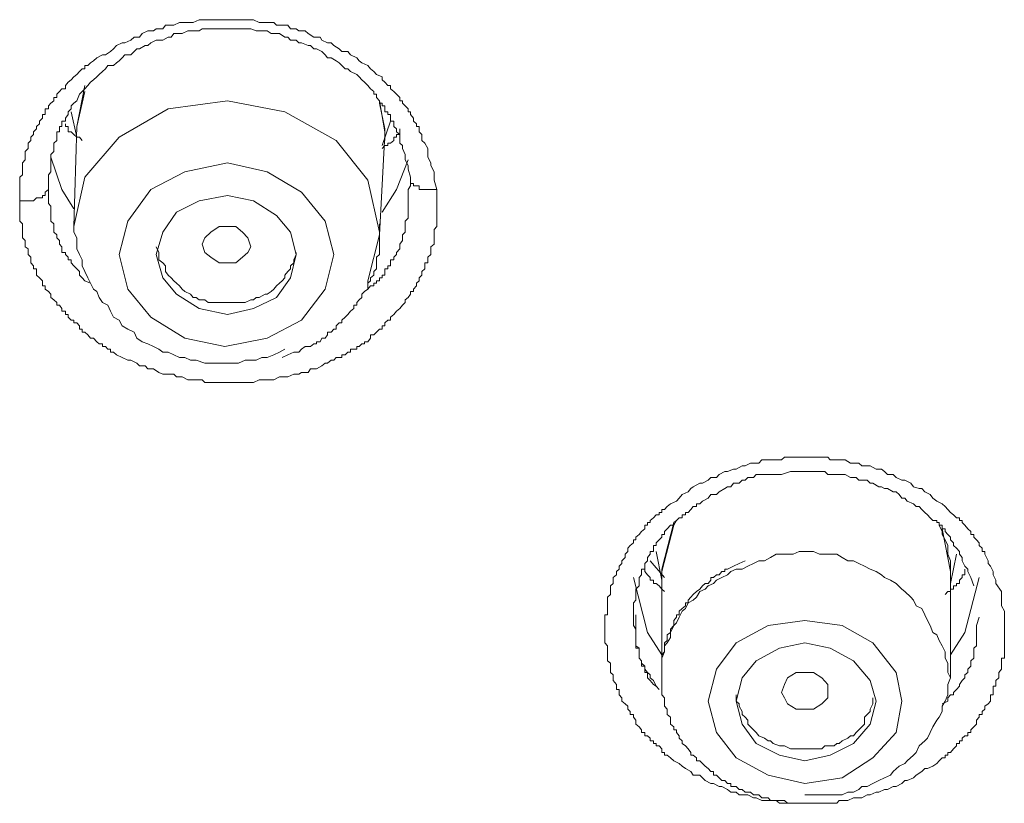
# Model space of a CAD drawing. Units: inches. Extents: x -315 to 883, y -719 to 140.
# Drawn here: x -9 to 1, y -105 to -97 of the extents above; entities that cross this region are included whole.
import ezdxf

# ---------------------------------------------------------------- set-up
doc = ezdxf.new("R2010")
doc.units = ezdxf.units.IN
doc.header["$MEASUREMENT"] = 0
doc.layers.add('图层 1', color=7, linetype='Continuous')

msp = doc.modelspace()

# ---------------------------------------------------------------- linework, layer by layer
at = {"layer": '图层 1', "color": 7, "lineweight": 9}
for points in [[(-9.192, -98.492), (-9.192, -98.462), (-9.192, -98.437), (-9.192, -98.402), (-9.192, -98.372), (-9.192, -98.333), (-9.192, -98.308), (-9.192, -98.273), (-9.192, -98.238), (-9.162, -98.213), (-9.162, -98.183), (-9.162, -98.154), (-9.162, -98.114), (-9.162, -98.084), (-9.132, -98.054), (-9.132, -98.024), (-9.132, -97.995), (-9.132, -97.965), (-9.102, -97.93), (-9.102, -97.9), (-9.102, -97.875), (-9.073, -97.845), (-9.073, -97.811), (-9.043, -97.781), (-9.043, -97.751), (-9.013, -97.721), (-9.013, -97.696), (-8.978, -97.667), (-8.978, -97.637), (-8.948, -97.607), (-8.948, -97.567), (-8.918, -97.567), (-8.918, -97.537), (-8.918, -97.507), (-8.884, -97.507), (-8.884, -97.473), (-8.859, -97.443), (-8.824, -97.418), (-8.824, -97.383), (-8.794, -97.383), (-8.794, -97.348), (-8.764, -97.319), (-8.739, -97.289), (-8.7, -97.289), (-8.7, -97.254), (-8.67, -97.219), (-8.64, -97.194), (-8.61, -97.16), (-8.58, -97.135), (-8.551, -97.105), (-8.521, -97.075), (-8.491, -97.075), (-8.491, -97.04), (-8.461, -97.04), (-8.431, -97.01), (-8.401, -96.991), (-8.362, -96.956), (-8.302, -96.926), (-8.272, -96.926), (-8.218, -96.891), (-8.183, -96.861), (-8.153, -96.826), (-8.093, -96.797), (-8.063, -96.797), (-7.999, -96.767), (-7.964, -96.737), (-7.904, -96.737), (-7.875, -96.697), (-7.815, -96.667), (-7.755, -96.667), (-7.725, -96.648), (-7.656, -96.648), (-7.626, -96.608), (-7.566, -96.608), (-7.537, -96.608), (-7.477, -96.578), (-7.417, -96.578), (-7.387, -96.578), (-7.328, -96.578), (-7.263, -96.548), (-7.233, -96.548), (-7.169, -96.548), (-7.109, -96.548), (-7.079, -96.548), (-7.02, -96.548), (-6.99, -96.548), (-6.93, -96.548), (-6.871, -96.548), (-6.841, -96.548), (-6.771, -96.548), (-6.711, -96.548), (-6.682, -96.548), (-6.622, -96.578), (-6.557, -96.578), (-6.533, -96.578), (-6.463, -96.578), (-6.433, -96.608), (-6.373, -96.608), (-6.314, -96.608), (-6.284, -96.648), (-6.224, -96.648), (-6.195, -96.667), (-6.125, -96.667), (-6.095, -96.697), (-6.035, -96.737), (-5.966, -96.737), (-5.946, -96.767), (-5.886, -96.797), (-5.847, -96.797), (-5.817, -96.826), (-5.762, -96.861), (-5.732, -96.891), (-5.668, -96.891), (-5.638, -96.926), (-5.573, -96.956), (-5.548, -96.991), (-5.519, -97.01), (-5.454, -97.04), (-5.424, -97.075), (-5.389, -97.105), (-5.359, -97.135), (-5.3, -97.16), (-5.3, -97.194), (-5.27, -97.219), (-5.24, -97.254), (-5.21, -97.254), (-5.21, -97.289), (-5.176, -97.319), (-5.146, -97.348), (-5.111, -97.383), (-5.111, -97.418), (-5.081, -97.418), (-5.081, -97.443), (-5.051, -97.473), (-5.021, -97.507), (-5.021, -97.537), (-4.997, -97.537), (-4.997, -97.567), (-4.962, -97.607), (-4.962, -97.637), (-4.932, -97.667), (-4.932, -97.696), (-4.902, -97.696), (-4.902, -97.721), (-4.902, -97.751), (-4.872, -97.781), (-4.872, -97.811), (-4.872, -97.845), (-4.843, -97.875), (-4.808, -97.93), (-4.808, -97.965), (-4.808, -98.024), (-4.778, -98.084), (-4.778, -98.114), (-4.743, -98.183), (-4.743, -98.213), (-4.743, -98.273), (-4.713, -98.372)], [(-4.997, -98.238), (-5.021, -98.154), (-5.021, -98.114), (-5.051, -98.054), (-5.051, -98.024), (-5.051, -97.995), (-5.081, -97.93), (-5.081, -97.9), (-5.111, -97.875), (-5.111, -97.811), (-5.111, -97.781), (-5.146, -97.751), (-5.146, -97.721), (-5.176, -97.696), (-5.176, -97.667), (-5.176, -97.637), (-5.21, -97.637), (-5.21, -97.607), (-5.21, -97.567), (-5.24, -97.567), (-5.24, -97.537), (-5.27, -97.537), (-5.27, -97.507), (-5.27, -97.473), (-5.3, -97.473), (-5.3, -97.443), (-5.33, -97.443), (-5.33, -97.418), (-5.359, -97.383), (-5.359, -97.348), (-5.389, -97.348), (-5.389, -97.319), (-5.424, -97.289), (-5.454, -97.254), (-5.489, -97.219), (-5.519, -97.194), (-5.548, -97.16), (-5.573, -97.135), (-5.638, -97.105), (-5.668, -97.075), (-5.697, -97.075), (-5.732, -97.04), (-5.762, -97.01), (-5.792, -96.991), (-5.847, -96.956), (-5.886, -96.956), (-5.911, -96.926), (-5.946, -96.891), (-6.006, -96.861), (-6.035, -96.861), (-6.07, -96.826), (-6.095, -96.826), (-6.165, -96.797), (-6.195, -96.797), (-6.224, -96.767), (-6.284, -96.767), (-6.314, -96.737), (-6.344, -96.737), (-6.403, -96.697), (-6.433, -96.697), (-6.493, -96.697), (-6.533, -96.667), (-6.557, -96.667), (-6.622, -96.667), (-6.652, -96.667), (-6.711, -96.648), (-6.741, -96.648), (-6.801, -96.648), (-6.841, -96.648), (-6.871, -96.648), (-6.93, -96.648), (-6.96, -96.648), (-7.02, -96.648), (-7.049, -96.648), (-7.109, -96.648), (-7.139, -96.648), (-7.169, -96.648), (-7.233, -96.648), (-7.263, -96.667), (-7.328, -96.667), (-7.358, -96.667), (-7.387, -96.667), (-7.447, -96.697), (-7.477, -96.697), (-7.537, -96.697), (-7.566, -96.737), (-7.596, -96.737), (-7.656, -96.767), (-7.696, -96.767), (-7.725, -96.767), (-7.785, -96.797), (-7.815, -96.826), (-7.845, -96.826), (-7.904, -96.861), (-7.934, -96.861), (-7.964, -96.891), (-7.999, -96.926), (-8.063, -96.926), (-8.093, -96.956), (-8.123, -96.991), (-8.153, -97.01), (-8.183, -97.04), (-8.247, -97.04), (-8.272, -97.075), (-8.302, -97.105), (-8.337, -97.135), (-8.362, -97.16), (-8.401, -97.194), (-8.431, -97.219), (-8.461, -97.254), (-8.491, -97.289), (-8.521, -97.319), (-8.551, -97.348), (-8.58, -97.418), (-8.61, -97.443), (-8.64, -97.473), (-8.64, -97.507), (-8.67, -97.537), (-8.67, -97.567), (-8.7, -97.607), (-8.7, -97.637), (-8.739, -97.637), (-8.739, -97.667), (-8.739, -97.696), (-8.764, -97.696), (-8.764, -97.721), (-8.764, -97.751), (-8.794, -97.751), (-8.794, -97.781), (-8.794, -97.811), (-8.794, -97.845), (-8.824, -97.875), (-8.824, -97.9), (-8.824, -97.93), (-8.824, -97.965), (-8.859, -97.995), (-8.859, -98.024), (-8.859, -98.084), (-8.859, -98.114), (-8.859, -98.183), (-8.884, -98.213), (-8.884, -98.238), (-8.884, -98.333)], [(-8.58, -97.721), (-8.58, -97.696), (-8.491, -97.254)], [(-8.491, -97.319), (-8.58, -97.696)], [(-5.33, -98.859), (-5.33, -98.83), (-5.454, -98.273), (-5.792, -97.845), (-6.344, -97.537), (-6.96, -97.418), (-7.596, -97.507), (-8.123, -97.811), (-8.491, -98.238), (-8.61, -98.77)], [(-5.27, -97.781), (-5.27, -97.751), (-5.33, -97.418)], [(-5.33, -97.443), (-5.27, -97.721), (-5.27, -97.845)], [(-8.64, -97.537), (-8.58, -97.811)], [(-8.521, -97.845), (-8.551, -97.811), (-8.58, -97.811), (-8.61, -97.781), (-8.64, -97.751), (-8.67, -97.751), (-8.67, -97.721), (-8.67, -97.696), (-8.7, -97.696), (-8.7, -97.667)], [(-5.3, -97.9), (-5.21, -97.637)], [(-8.58, -97.696), (-8.61, -98.77)], [(-5.33, -98.859), (-5.27, -97.781)], [(-5.111, -97.721), (-5.111, -97.751), (-5.111, -97.781), (-5.146, -97.781), (-5.146, -97.811), (-5.176, -97.811), (-5.176, -97.845), (-5.21, -97.875), (-5.24, -97.875), (-5.24, -97.9), (-5.27, -97.9), (-5.3, -97.93)], [(-8.859, -98.024), (-8.739, -98.372), (-8.61, -98.581)], [(-6.99, -100.057), (-6.533, -99.968), (-6.165, -99.774), (-5.911, -99.441), (-5.817, -99.068), (-5.911, -98.71), (-6.165, -98.402), (-6.533, -98.183), (-6.96, -98.084), (-7.417, -98.183), (-7.785, -98.372), (-8.029, -98.71), (-8.123, -99.068), (-8.029, -99.441), (-7.785, -99.744), (-7.417, -99.968), (-6.99, -100.057), (-6.99, -100.057)], [(-5.3, -98.616), (-5.146, -98.372), (-5.021, -98.054)], [(-5.519, -99.496), (-5.489, -99.466), (-5.454, -99.441), (-5.424, -99.406), (-5.389, -99.406), (-5.389, -99.376), (-5.359, -99.376), (-5.359, -99.352), (-5.33, -99.352), (-5.33, -99.322), (-5.3, -99.322), (-5.3, -99.292), (-5.27, -99.292), (-5.27, -99.252), (-5.27, -99.222), (-5.24, -99.222), (-5.24, -99.192), (-5.21, -99.192), (-5.21, -99.158), (-5.21, -99.128), (-5.176, -99.128), (-5.176, -99.098), (-5.146, -99.068), (-5.146, -99.048), (-5.111, -99.009), (-5.111, -98.989), (-5.111, -98.959), (-5.081, -98.919), (-5.081, -98.889), (-5.081, -98.859), (-5.051, -98.83), (-5.051, -98.8), (-5.051, -98.77), (-5.051, -98.74), (-5.051, -98.71), (-5.021, -98.681), (-5.021, -98.651), (-5.021, -98.616), (-5.021, -98.551), (-5.021, -98.521), (-5.021, -98.462), (-5.021, -98.437), (-5.021, -98.372), (-4.997, -98.333), (-4.997, -98.238)], [(-4.713, -98.372), (-4.743, -98.372), (-4.778, -98.372), (-4.808, -98.372), (-4.843, -98.372), (-4.872, -98.372), (-4.902, -98.372), (-4.902, -98.333), (-4.932, -98.333), (-4.962, -98.333), (-4.962, -98.308), (-4.997, -98.308), (-4.997, -98.273), (-4.997, -98.238)], [(-8.884, -98.333), (-8.884, -98.372), (-8.918, -98.402), (-8.918, -98.437), (-8.948, -98.437), (-8.948, -98.462), (-8.978, -98.462), (-9.013, -98.462), (-9.043, -98.492), (-9.073, -98.492), (-9.102, -98.492), (-9.132, -98.492), (-9.162, -98.492), (-9.192, -98.492)], [(-4.713, -98.372), (-4.713, -98.492), (-4.713, -98.551), (-4.713, -98.581), (-4.713, -98.651), (-4.713, -98.71), (-4.713, -98.74), (-4.713, -98.77), (-4.743, -98.8), (-4.743, -98.83), (-4.743, -98.859), (-4.743, -98.889), (-4.743, -98.919), (-4.743, -98.959), (-4.778, -98.989), (-4.778, -99.009), (-4.778, -99.048), (-4.778, -99.068), (-4.808, -99.098), (-4.808, -99.128), (-4.808, -99.158), (-4.843, -99.158), (-4.843, -99.192), (-4.843, -99.222), (-4.872, -99.252), (-4.872, -99.292), (-4.902, -99.322), (-4.902, -99.352), (-4.932, -99.376), (-4.932, -99.406), (-4.962, -99.441), (-4.962, -99.466), (-4.997, -99.466), (-4.997, -99.496), (-5.021, -99.53), (-5.051, -99.555), (-5.051, -99.585), (-5.081, -99.615), (-5.111, -99.65), (-5.146, -99.68), (-5.176, -99.714), (-5.21, -99.744), (-5.21, -99.774), (-5.24, -99.774), (-5.27, -99.804), (-5.27, -99.834), (-5.3, -99.834), (-5.3, -99.873), (-5.33, -99.873), (-5.359, -99.903), (-5.389, -99.933), (-5.424, -99.933), (-5.424, -99.968), (-5.454, -100.008), (-5.489, -100.008), (-5.489, -100.028), (-5.519, -100.028), (-5.548, -100.057), (-5.573, -100.057), (-5.573, -100.087), (-5.603, -100.087), (-5.638, -100.087), (-5.638, -100.117), (-5.668, -100.117), (-5.697, -100.147), (-5.732, -100.147), (-5.732, -100.177), (-5.762, -100.177), (-5.792, -100.177), (-5.817, -100.206), (-5.847, -100.206), (-5.886, -100.236), (-5.911, -100.236), (-5.946, -100.266), (-6.006, -100.296), (-6.07, -100.296), (-6.095, -100.336), (-6.165, -100.336), (-6.195, -100.356), (-6.249, -100.356), (-6.314, -100.385), (-6.344, -100.385), (-6.403, -100.385), (-6.463, -100.415), (-6.493, -100.415), (-6.557, -100.415), (-6.622, -100.415), (-6.682, -100.445), (-6.711, -100.445), (-6.771, -100.445), (-6.841, -100.445), (-6.871, -100.445), (-6.93, -100.445), (-6.99, -100.445), (-7.049, -100.445), (-7.079, -100.445), (-7.139, -100.445), (-7.204, -100.445), (-7.233, -100.415), (-7.298, -100.415), (-7.358, -100.415), (-7.387, -100.415), (-7.447, -100.385), (-7.507, -100.385), (-7.537, -100.356), (-7.596, -100.356), (-7.656, -100.356), (-7.696, -100.336), (-7.755, -100.296), (-7.815, -100.296), (-7.845, -100.266), (-7.904, -100.266), (-7.934, -100.236), (-7.999, -100.206), (-8.029, -100.206), (-8.093, -100.177), (-8.153, -100.147), (-8.183, -100.117), (-8.218, -100.117), (-8.218, -100.087), (-8.247, -100.087), (-8.272, -100.057), (-8.302, -100.057), (-8.302, -100.028), (-8.337, -100.028), (-8.362, -100.008), (-8.401, -99.968), (-8.431, -99.968), (-8.461, -99.933), (-8.491, -99.903), (-8.521, -99.903), (-8.521, -99.873), (-8.551, -99.873), (-8.551, -99.834), (-8.58, -99.804), (-8.61, -99.804), (-8.61, -99.774), (-8.64, -99.774), (-8.67, -99.744), (-8.67, -99.714), (-8.7, -99.714), (-8.7, -99.68), (-8.739, -99.68), (-8.739, -99.65), (-8.764, -99.615), (-8.794, -99.615), (-8.794, -99.585), (-8.824, -99.555), (-8.859, -99.53), (-8.859, -99.496), (-8.884, -99.466), (-8.918, -99.441), (-8.918, -99.406), (-8.948, -99.406), (-8.948, -99.376), (-8.948, -99.352), (-8.978, -99.322), (-9.013, -99.292), (-9.013, -99.252), (-9.013, -99.222), (-9.043, -99.222), (-9.043, -99.192), (-9.073, -99.158), (-9.073, -99.128), (-9.073, -99.098), (-9.102, -99.068), (-9.102, -99.048), (-9.102, -99.009), (-9.132, -98.989), (-9.132, -98.959), (-9.132, -98.919), (-9.162, -98.889), (-9.162, -98.859), (-9.162, -98.83), (-9.162, -98.8), (-9.162, -98.77), (-9.162, -98.74), (-9.192, -98.71), (-9.192, -98.651), (-9.192, -98.616), (-9.192, -98.551), (-9.192, -98.492)], [(-8.884, -98.333), (-8.884, -98.437), (-8.884, -98.462), (-8.884, -98.492), (-8.884, -98.521), (-8.859, -98.551), (-8.859, -98.616), (-8.859, -98.651), (-8.859, -98.681), (-8.859, -98.71), (-8.824, -98.74), (-8.824, -98.77), (-8.824, -98.83), (-8.794, -98.859), (-8.794, -98.889), (-8.764, -98.919), (-8.764, -98.959), (-8.739, -98.989), (-8.739, -99.009), (-8.739, -99.048), (-8.7, -99.048), (-8.7, -99.068), (-8.67, -99.098), (-8.67, -99.128), (-8.64, -99.128), (-8.64, -99.158), (-8.61, -99.192), (-8.58, -99.222), (-8.551, -99.252), (-8.551, -99.292), (-8.521, -99.322), (-8.491, -99.352), (-8.431, -99.376)], [(-6.96, -99.714), (-6.682, -99.65), (-6.433, -99.53), (-6.284, -99.322), (-6.224, -99.068), (-6.284, -98.83), (-6.433, -98.651), (-6.682, -98.492), (-6.96, -98.437), (-7.263, -98.492), (-7.507, -98.616), (-7.656, -98.83), (-7.725, -99.068), (-7.656, -99.322), (-7.507, -99.496), (-7.263, -99.65), (-6.96, -99.714), (-6.96, -99.714)], [(-6.373, -100.177), (-6.314, -100.147), (-6.249, -100.117), (-6.195, -100.117), (-6.165, -100.087), (-6.125, -100.057), (-6.095, -100.057), (-6.07, -100.057), (-6.035, -100.028), (-6.006, -100.028), (-6.006, -100.008), (-5.966, -100.008), (-5.946, -99.968), (-5.911, -99.968), (-5.886, -99.933), (-5.886, -99.903), (-5.847, -99.903), (-5.817, -99.873), (-5.792, -99.873), (-5.792, -99.834), (-5.762, -99.804), (-5.732, -99.804), (-5.732, -99.774), (-5.697, -99.744), (-5.668, -99.714), (-5.638, -99.68), (-5.603, -99.65), (-5.603, -99.615), (-5.573, -99.615), (-5.573, -99.585), (-5.548, -99.555), (-5.519, -99.53), (-5.519, -99.496), (-5.489, -99.466), (-5.454, -99.441), (-5.454, -99.406), (-5.454, -99.376), (-5.424, -99.352), (-5.424, -99.322), (-5.389, -99.292), (-5.389, -99.252), (-5.359, -99.222), (-5.359, -99.192), (-5.359, -99.158), (-5.359, -99.128), (-5.359, -99.098), (-5.33, -99.068), (-5.33, -99.048), (-5.33, -99.009), (-5.33, -98.989), (-5.33, -98.959), (-5.33, -98.919), (-5.33, -98.889), (-5.33, -98.859), (-5.33, -98.8), (-5.33, -98.74)], [(-8.61, -98.77), (-8.61, -98.83), (-8.58, -98.889), (-8.58, -98.959), (-8.58, -99.009), (-8.551, -99.068), (-8.521, -99.128), (-8.521, -99.192), (-8.491, -99.252), (-8.461, -99.322), (-8.431, -99.376), (-8.401, -99.441), (-8.362, -99.466), (-8.337, -99.53), (-8.302, -99.585), (-8.247, -99.615), (-8.218, -99.68), (-8.183, -99.744), (-8.123, -99.774), (-8.093, -99.834), (-8.029, -99.873), (-7.964, -99.903), (-7.934, -99.968), (-7.875, -100.008), (-7.815, -100.028), (-7.755, -100.057), (-7.696, -100.087), (-7.656, -100.117), (-7.596, -100.117), (-7.537, -100.147), (-7.477, -100.177), (-7.417, -100.177), (-7.358, -100.206), (-7.298, -100.206), (-7.204, -100.236), (-7.139, -100.236), (-7.079, -100.236), (-7.02, -100.236), (-6.96, -100.236), (-6.9, -100.236), (-6.841, -100.236), (-6.771, -100.206), (-6.711, -100.206), (-6.652, -100.206), (-6.592, -100.177), (-6.533, -100.177), (-6.463, -100.147), (-6.403, -100.117), (-6.344, -100.087)], [(-6.871, -99.158), (-6.96, -99.158), (-7.049, -99.158), (-7.139, -99.098), (-7.204, -99.048), (-7.233, -98.959), (-7.204, -98.889), (-7.139, -98.83), (-7.049, -98.77), (-6.96, -98.77), (-6.871, -98.77), (-6.801, -98.83), (-6.741, -98.889), (-6.711, -98.989), (-6.741, -99.048), (-6.801, -99.098), (-6.871, -99.158), (-6.871, -99.158)], [(-5.454, -99.376), (-5.454, -99.352), (-5.33, -98.859)], [(-7.725, -98.989), (-7.696, -99.048), (-7.696, -99.068), (-7.696, -99.128), (-7.656, -99.158), (-7.626, -99.192), (-7.626, -99.252), (-7.596, -99.292), (-7.566, -99.322), (-7.537, -99.352), (-7.507, -99.376), (-7.477, -99.406), (-7.447, -99.441), (-7.417, -99.466), (-7.358, -99.496), (-7.328, -99.53), (-7.298, -99.53), (-7.263, -99.555), (-7.204, -99.555), (-7.169, -99.585), (-7.109, -99.585), (-7.079, -99.585), (-7.02, -99.585), (-6.99, -99.585), (-6.96, -99.585), (-6.9, -99.585), (-6.871, -99.585), (-6.801, -99.585), (-6.771, -99.585), (-6.711, -99.555), (-6.682, -99.555)], [(-6.682, -99.555), (-6.652, -99.53), (-6.622, -99.53), (-6.557, -99.496), (-6.533, -99.496), (-6.493, -99.466), (-6.463, -99.441), (-6.433, -99.406), (-6.403, -99.376), (-6.373, -99.352), (-6.344, -99.322), (-6.344, -99.292), (-6.314, -99.252), (-6.284, -99.222), (-6.284, -99.192), (-6.249, -99.158), (-6.249, -99.128), (-6.224, -99.068), (-6.224, -99.048)], [(1.351, -102.687), (1.351, -102.811), (1.351, -102.841), (1.381, -102.901), (1.381, -102.94), (1.381, -102.965), (1.381, -103), (1.381, -103.025), (1.381, -103.055), (1.381, -103.094), (1.381, -103.129), (1.381, -103.154), (1.381, -103.184), (1.381, -103.214), (1.381, -103.239), (1.381, -103.273), (1.381, -103.298), (1.381, -103.338), (1.381, -103.368), (1.381, -103.403), (1.351, -103.403), (1.351, -103.432), (1.351, -103.457), (1.351, -103.492), (1.351, -103.522), (1.321, -103.557), (1.321, -103.582), (1.321, -103.616), (1.291, -103.646), (1.291, -103.686), (1.291, -103.706), (1.261, -103.706), (1.261, -103.741), (1.261, -103.775), (1.261, -103.8), (1.232, -103.8), (1.232, -103.83), (1.232, -103.865), (1.207, -103.895), (1.172, -103.92), (1.172, -103.954), (1.142, -103.979), (1.142, -104.009), (1.112, -104.009), (1.112, -104.039), (1.082, -104.069), (1.082, -104.113), (1.053, -104.143), (1.023, -104.173), (1.023, -104.203), (0.988, -104.203), (0.988, -104.238), (0.958, -104.238), (0.928, -104.263), (0.928, -104.292), (0.899, -104.292), (0.899, -104.322), (0.869, -104.322), (0.869, -104.347), (0.834, -104.377), (0.804, -104.417), (0.774, -104.417), (0.774, -104.446), (0.744, -104.446), (0.744, -104.476), (0.715, -104.476), (0.68, -104.506), (0.655, -104.536), (0.615, -104.566), (0.556, -104.591), (0.526, -104.591), (0.496, -104.62), (0.436, -104.66), (0.406, -104.69), (0.337, -104.72), (0.312, -104.72), (0.282, -104.75), (0.218, -104.784), (0.188, -104.784), (0.128, -104.814), (0.093, -104.814), (0.034, -104.844), (0.004, -104.844), (-0.061, -104.874), (-0.091, -104.874), (-0.15, -104.904), (-0.21, -104.904), (-0.24, -104.904), (-0.299, -104.934), (-0.329, -104.934), (-0.394, -104.934), (-0.419, -104.963), (-0.488, -104.963), (-0.548, -104.963), (-0.578, -104.963), (-0.637, -104.963), (-0.667, -104.963), (-0.737, -104.963), (-0.791, -104.963), (-0.821, -104.963), (-0.886, -104.963), (-0.916, -104.963), (-0.98, -104.963), (-1.035, -104.963), (-1.07, -104.934), (-1.129, -104.934), (-1.154, -104.934), (-1.224, -104.934), (-1.284, -104.904), (-1.313, -104.904), (-1.373, -104.874), (-1.403, -104.874), (-1.467, -104.874), (-1.497, -104.844), (-1.557, -104.844), (-1.592, -104.814), (-1.651, -104.784), (-1.681, -104.784), (-1.741, -104.75), (-1.771, -104.75), (-1.83, -104.72), (-1.86, -104.69), (-1.89, -104.66), (-1.96, -104.66), (-1.984, -104.62), (-2.044, -104.591), (-2.079, -104.566), (-2.109, -104.536), (-2.168, -104.506), (-2.203, -104.476), (-2.238, -104.446), (-2.268, -104.446), (-2.268, -104.417), (-2.298, -104.417), (-2.298, -104.377), (-2.327, -104.347), (-2.357, -104.347), (-2.357, -104.322), (-2.387, -104.322), (-2.387, -104.292), (-2.422, -104.292), (-2.422, -104.263), (-2.452, -104.238), (-2.481, -104.238), (-2.481, -104.203), (-2.516, -104.203), (-2.516, -104.173), (-2.541, -104.143), (-2.576, -104.113), (-2.576, -104.069), (-2.601, -104.039), (-2.601, -104.009), (-2.636, -104.009), (-2.636, -103.979), (-2.66, -103.954), (-2.66, -103.92), (-2.69, -103.895), (-2.725, -103.865), (-2.725, -103.83), (-2.755, -103.8), (-2.755, -103.775), (-2.755, -103.741), (-2.785, -103.741), (-2.785, -103.706), (-2.785, -103.686), (-2.819, -103.646), (-2.819, -103.616), (-2.819, -103.582), (-2.849, -103.557), (-2.849, -103.522), (-2.849, -103.492), (-2.849, -103.457), (-2.879, -103.432), (-2.879, -103.403), (-2.879, -103.368), (-2.879, -103.338), (-2.879, -103.298), (-2.879, -103.273), (-2.909, -103.239), (-2.909, -103.214), (-2.909, -103.184), (-2.909, -103.154), (-2.909, -103.129), (-2.909, -103.094), (-2.909, -103.055), (-2.909, -103.025), (-2.909, -103), (-2.909, -102.965), (-2.909, -102.94), (-2.879, -102.94), (-2.879, -102.901), (-2.879, -102.871), (-2.879, -102.841), (-2.879, -102.811), (-2.879, -102.781), (-2.879, -102.751), (-2.849, -102.722), (-2.849, -102.687), (-2.849, -102.662), (-2.849, -102.627), (-2.819, -102.602), (-2.819, -102.568), (-2.819, -102.538), (-2.785, -102.508), (-2.785, -102.473), (-2.755, -102.448), (-2.755, -102.418), (-2.725, -102.389), (-2.725, -102.359), (-2.69, -102.324), (-2.69, -102.289), (-2.66, -102.259), (-2.66, -102.225), (-2.636, -102.195), (-2.601, -102.165), (-2.601, -102.135), (-2.576, -102.135), (-2.576, -102.105), (-2.541, -102.075), (-2.516, -102.046), (-2.481, -102.016), (-2.481, -101.976), (-2.452, -101.976), (-2.452, -101.946), (-2.422, -101.946), (-2.422, -101.926), (-2.387, -101.897), (-2.357, -101.867), (-2.327, -101.867), (-2.327, -101.842), (-2.298, -101.842), (-2.298, -101.807), (-2.268, -101.807), (-2.238, -101.777), (-2.203, -101.747), (-2.138, -101.718), (-2.109, -101.688), (-2.079, -101.648), (-2.014, -101.618), (-1.984, -101.583), (-1.96, -101.563), (-1.89, -101.524), (-1.86, -101.524), (-1.8, -101.494), (-1.771, -101.464), (-1.711, -101.464), (-1.681, -101.434), (-1.622, -101.399), (-1.592, -101.399), (-1.527, -101.375), (-1.497, -101.375), (-1.433, -101.34), (-1.403, -101.34), (-1.343, -101.31), (-1.313, -101.31), (-1.254, -101.31), (-1.224, -101.275), (-1.154, -101.275), (-1.1, -101.275), (-1.07, -101.275), (-1.01, -101.275), (-0.98, -101.245), (-0.916, -101.245), (-0.856, -101.245), (-0.821, -101.245), (-0.762, -101.245), (-0.737, -101.245), (-0.667, -101.245), (-0.603, -101.245), (-0.578, -101.245), (-0.513, -101.245), (-0.488, -101.275), (-0.419, -101.275), (-0.359, -101.275), (-0.329, -101.275), (-0.27, -101.31), (-0.24, -101.31), (-0.18, -101.31), (-0.15, -101.34), (-0.091, -101.34), (-0.061, -101.34), (0.004, -101.375), (0.063, -101.375), (0.093, -101.399), (0.128, -101.434), (0.188, -101.434), (0.218, -101.464), (0.282, -101.494), (0.312, -101.494), (0.377, -101.524), (0.406, -101.563), (0.466, -101.583), (0.496, -101.583), (0.526, -101.618), (0.585, -101.648), (0.615, -101.688), (0.655, -101.718), (0.715, -101.747), (0.744, -101.777), (0.774, -101.807), (0.804, -101.842), (0.834, -101.867), (0.869, -101.897), (0.899, -101.897), (0.899, -101.926), (0.928, -101.926), (0.928, -101.946), (0.958, -101.976), (0.988, -102.016), (1.023, -102.046), (1.023, -102.075), (1.053, -102.075), (1.053, -102.105), (1.082, -102.135), (1.112, -102.165), (1.112, -102.195), (1.142, -102.225), (1.142, -102.259), (1.172, -102.259), (1.172, -102.289), (1.207, -102.359), (1.207, -102.389), (1.232, -102.418), (1.261, -102.473), (1.261, -102.508), (1.291, -102.568), (1.291, -102.602), (1.351, -102.687), (1.351, -102.687)], [(-2.357, -103.706), (-2.387, -103.686), (-2.422, -103.646), (-2.452, -103.616), (-2.452, -103.582), (-2.452, -103.557), (-2.481, -103.557), (-2.481, -103.522), (-2.481, -103.492), (-2.516, -103.492), (-2.516, -103.457), (-2.516, -103.432), (-2.541, -103.403), (-2.541, -103.368), (-2.541, -103.338), (-2.541, -103.298), (-2.576, -103.273), (-2.576, -103.239), (-2.576, -103.214), (-2.576, -103.184), (-2.576, -103.154), (-2.576, -103.129), (-2.576, -103.094), (-2.601, -103.055), (-2.601, -103.025), (-2.601, -103), (-2.601, -102.965), (-2.601, -102.94), (-2.601, -102.901), (-2.601, -102.871), (-2.601, -102.841), (-2.601, -102.811), (-2.576, -102.781), (-2.576, -102.751), (-2.576, -102.722), (-2.576, -102.687), (-2.576, -102.662), (-2.541, -102.627), (-2.541, -102.602), (-2.541, -102.568), (-2.541, -102.538), (-2.516, -102.508), (-2.516, -102.473), (-2.516, -102.448), (-2.481, -102.448), (-2.481, -102.418), (-2.481, -102.389), (-2.452, -102.359), (-2.452, -102.324), (-2.422, -102.289), (-2.422, -102.259), (-2.387, -102.259), (-2.387, -102.225), (-2.387, -102.195), (-2.357, -102.195), (-2.357, -102.165), (-2.327, -102.135), (-2.298, -102.105), (-2.298, -102.075), (-2.268, -102.075), (-2.268, -102.046), (-2.238, -102.016), (-2.203, -101.976), (-2.168, -101.976), (-2.168, -101.946), (-2.138, -101.926), (-2.109, -101.897), (-2.079, -101.897), (-2.079, -101.867), (-2.044, -101.867), (-2.044, -101.842), (-2.014, -101.842), (-1.984, -101.807), (-1.96, -101.777), (-1.925, -101.777), (-1.925, -101.747), (-1.89, -101.747), (-1.86, -101.718), (-1.8, -101.688), (-1.771, -101.648), (-1.711, -101.648), (-1.681, -101.618), (-1.622, -101.583), (-1.592, -101.563), (-1.557, -101.563), (-1.527, -101.524), (-1.497, -101.524), (-1.467, -101.524), (-1.433, -101.494), (-1.403, -101.494), (-1.373, -101.464), (-1.343, -101.464), (-1.313, -101.464), (-1.284, -101.434), (-1.254, -101.434), (-1.224, -101.434), (-1.194, -101.434), (-1.154, -101.434), (-1.129, -101.434), (-1.1, -101.434), (-1.07, -101.434), (-1.035, -101.434), (-1.01, -101.434)], [(-1.01, -101.434), (-0.916, -101.399), (-0.856, -101.399), (-0.791, -101.399), (-0.762, -101.399), (-0.737, -101.399), (-0.667, -101.399), (-0.637, -101.399), (-0.603, -101.399), (-0.548, -101.399), (-0.513, -101.434), (-0.488, -101.434), (-0.448, -101.434), (-0.394, -101.434), (-0.359, -101.434), (-0.329, -101.434), (-0.27, -101.464), (-0.24, -101.464), (-0.21, -101.464), (-0.18, -101.494), (-0.12, -101.494), (-0.091, -101.494), (-0.061, -101.524), (-0.031, -101.524), (0.034, -101.563), (0.063, -101.563), (0.093, -101.583), (0.128, -101.583), (0.188, -101.618), (0.218, -101.618), (0.252, -101.648), (0.282, -101.688), (0.312, -101.688), (0.337, -101.718), (0.406, -101.747), (0.436, -101.777), (0.466, -101.777), (0.496, -101.807), (0.526, -101.842), (0.556, -101.867), (0.585, -101.897), (0.615, -101.926), (0.655, -101.926), (0.655, -101.946), (0.68, -101.946), (0.68, -101.976), (0.715, -101.976), (0.715, -102.016), (0.744, -102.016), (0.744, -102.046), (0.774, -102.075), (0.804, -102.105), (0.804, -102.135), (0.834, -102.165), (0.834, -102.195), (0.869, -102.225), (0.899, -102.259), (0.899, -102.289), (0.928, -102.324), (0.928, -102.359), (0.958, -102.418), (0.988, -102.448), (0.988, -102.473), (1.023, -102.538), (1.053, -102.627)], [(-2.138, -101.926), (-2.168, -101.976), (-2.298, -102.473)], [(-2.298, -102.508), (-2.298, -102.448), (-2.168, -101.946)], [(0.804, -102.508), (0.804, -102.448), (0.804, -102.389), (0.804, -102.359), (0.774, -102.289), (0.774, -102.225), (0.774, -102.195), (0.744, -102.135), (0.715, -102.075), (0.715, -102.046), (0.68, -101.976)], [(0.715, -102.016), (0.804, -102.473), (0.804, -102.538)], [(-2.357, -102.259), (-2.298, -102.568)], [(0.804, -103.616), (0.774, -103.557), (0.774, -103.457), (0.744, -103.403), (0.744, -103.338), (0.715, -103.273), (0.68, -103.214), (0.655, -103.154), (0.615, -103.129), (0.585, -103.055), (0.556, -103), (0.526, -102.94), (0.496, -102.871), (0.436, -102.841), (0.406, -102.781), (0.377, -102.751), (0.312, -102.687), (0.282, -102.662), (0.218, -102.602), (0.158, -102.568), (0.093, -102.538), (0.063, -102.508), (0.004, -102.473), (-0.061, -102.448), (-0.12, -102.418), (-0.18, -102.389), (-0.24, -102.359), (-0.299, -102.359), (-0.359, -102.324), (-0.419, -102.289), (-0.488, -102.289), (-0.548, -102.289), (-0.603, -102.289), (-0.667, -102.259), (-0.762, -102.259), (-0.821, -102.259), (-0.886, -102.289), (-0.946, -102.289), (-1.01, -102.289), (-1.07, -102.289), (-1.129, -102.324), (-1.194, -102.359), (-1.254, -102.359), (-1.313, -102.389), (-1.373, -102.418), (-1.433, -102.448)], [(0.804, -102.602), (0.869, -102.289)], [(-2.268, -102.538), (-2.422, -102.359)], [(-1.403, -102.359), (-1.467, -102.389), (-1.527, -102.418), (-1.592, -102.448), (-1.622, -102.448), (-1.622, -102.473), (-1.651, -102.473), (-1.681, -102.508), (-1.711, -102.508), (-1.741, -102.538), (-1.771, -102.538), (-1.771, -102.568), (-1.8, -102.602), (-1.83, -102.602), (-1.86, -102.627), (-1.89, -102.662), (-1.925, -102.687), (-1.96, -102.722), (-1.984, -102.751), (-2.014, -102.781), (-2.014, -102.811), (-2.044, -102.811), (-2.044, -102.841), (-2.079, -102.871), (-2.109, -102.901), (-2.109, -102.94), (-2.138, -102.94), (-2.138, -102.965), (-2.168, -103), (-2.168, -103.025), (-2.168, -103.055), (-2.203, -103.094), (-2.203, -103.129), (-2.238, -103.154), (-2.238, -103.184), (-2.238, -103.214), (-2.268, -103.239), (-2.268, -103.273), (-2.268, -103.298), (-2.268, -103.338), (-2.298, -103.368), (-2.298, -103.403), (-2.298, -103.432), (-2.298, -103.457), (-2.298, -103.492), (-2.298, -103.522), (-2.298, -103.557), (-2.298, -103.582), (-2.298, -103.616), (-2.298, -103.646), (-2.298, -103.686), (-2.298, -103.706), (-2.298, -103.741), (-2.298, -103.775), (-2.298, -103.8), (-2.268, -103.83), (-2.268, -103.865), (-2.268, -103.895), (-2.268, -103.92), (-2.238, -103.954), (-2.238, -103.979), (-2.238, -104.009), (-2.203, -104.039), (-2.203, -104.069), (-2.203, -104.113), (-2.168, -104.143), (-2.168, -104.173), (-2.138, -104.173), (-2.138, -104.203), (-2.109, -104.238), (-2.109, -104.263), (-2.079, -104.292), (-2.079, -104.322), (-2.044, -104.347), (-2.014, -104.377), (-1.984, -104.417), (-1.984, -104.446), (-1.96, -104.446), (-1.925, -104.476), (-1.925, -104.506), (-1.89, -104.506), (-1.86, -104.536), (-1.83, -104.566), (-1.8, -104.591), (-1.771, -104.62), (-1.741, -104.62), (-1.741, -104.66), (-1.711, -104.66), (-1.681, -104.69), (-1.651, -104.72), (-1.622, -104.72), (-1.592, -104.75), (-1.557, -104.75), (-1.557, -104.784), (-1.527, -104.784), (-1.497, -104.784), (-1.467, -104.814), (-1.433, -104.814), (-1.403, -104.844), (-1.373, -104.844), (-1.343, -104.844), (-1.313, -104.874), (-1.284, -104.874), (-1.254, -104.874), (-1.224, -104.904), (-1.194, -104.904), (-1.154, -104.904), (-1.129, -104.934), (-1.1, -104.934), (-1.07, -104.934), (-1.035, -104.934), (-1.01, -104.934), (-0.98, -104.934), (-0.946, -104.963), (-0.916, -104.963), (-0.886, -104.963), (-0.821, -104.963), (-0.762, -104.963)], [(-2.298, -103.368), (-2.452, -103.129), (-2.601, -102.538)], [(-2.268, -102.687), (-2.298, -102.662), (-2.327, -102.627), (-2.357, -102.602), (-2.387, -102.602), (-2.387, -102.568), (-2.422, -102.568), (-2.422, -102.538), (-2.452, -102.508), (-2.481, -102.473), (-2.481, -102.448)], [(-1.433, -102.448), (-1.497, -102.448), (-1.557, -102.473), (-1.592, -102.508), (-1.651, -102.538), (-1.711, -102.568), (-1.741, -102.602), (-1.8, -102.627), (-1.83, -102.662), (-1.89, -102.687), (-1.925, -102.751), (-1.96, -102.781), (-2.014, -102.811), (-2.044, -102.871), (-2.079, -102.901), (-2.109, -102.965), (-2.138, -103.025), (-2.168, -103.055), (-2.203, -103.129), (-2.203, -103.184), (-2.238, -103.239), (-2.268, -103.273), (-2.268, -103.338), (-2.298, -103.403), (-2.298, -103.457), (-2.298, -103.522), (-2.298, -103.582)], [(-2.298, -102.473), (-2.298, -103.582)], [(0.958, -102.448), (0.958, -102.508), (0.928, -102.508), (0.928, -102.538), (0.899, -102.568), (0.899, -102.602), (0.869, -102.602), (0.869, -102.627), (0.834, -102.627), (0.834, -102.662), (0.804, -102.662), (0.804, -102.687), (0.774, -102.687), (0.744, -102.722)], [(0.804, -103.616), (0.804, -102.508)], [(1.112, -102.538), (0.958, -103.129), (0.804, -103.368)], [(-2.576, -102.94), (-2.576, -103), (-2.576, -103.025), (-2.576, -103.055), (-2.576, -103.094), (-2.576, -103.129), (-2.576, -103.154), (-2.576, -103.184), (-2.576, -103.214), (-2.576, -103.239), (-2.576, -103.273), (-2.576, -103.298), (-2.541, -103.298), (-2.541, -103.338), (-2.541, -103.368), (-2.541, -103.403), (-2.516, -103.432), (-2.516, -103.457), (-2.481, -103.492), (-2.481, -103.522), (-2.452, -103.557), (-2.422, -103.582), (-2.422, -103.616), (-2.387, -103.646), (-2.357, -103.706), (-2.327, -103.741)], [(0.715, -103.895), (0.774, -103.865), (0.774, -103.83), (0.804, -103.8), (0.834, -103.8), (0.834, -103.775), (0.869, -103.741), (0.899, -103.706), (0.899, -103.686), (0.928, -103.646), (0.958, -103.616), (0.958, -103.582), (0.988, -103.557), (0.988, -103.522), (1.023, -103.492), (1.023, -103.457), (1.023, -103.432), (1.053, -103.403), (1.053, -103.368), (1.053, -103.338), (1.053, -103.298), (1.082, -103.273), (1.082, -103.239), (1.082, -103.214), (1.082, -103.184), (1.082, -103.154), (1.082, -103.129), (1.082, -103.094), (1.082, -103.055), (1.112, -102.965)], [(-1.154, -104.66), (-0.762, -104.75), (-0.359, -104.69), (-0.031, -104.476), (0.218, -104.203), (0.282, -103.865), (0.218, -103.557), (-0.031, -103.239), (-0.359, -103.055), (-0.762, -103), (-1.154, -103.055), (-1.497, -103.239), (-1.711, -103.522), (-1.8, -103.865), (-1.711, -104.203), (-1.497, -104.476), (-1.154, -104.66), (-1.154, -104.66)], [(-1.035, -104.446), (-0.762, -104.506), (-0.488, -104.446), (-0.24, -104.322), (-0.061, -104.113), (0.004, -103.865), (-0.061, -103.646), (-0.24, -103.432), (-0.488, -103.298), (-0.762, -103.239), (-1.035, -103.298), (-1.284, -103.432), (-1.433, -103.616), (-1.497, -103.865), (-1.433, -104.113), (-1.284, -104.322), (-1.035, -104.446), (-1.035, -104.446)], [(-0.667, -103.954), (-0.762, -103.954), (-0.856, -103.954), (-0.946, -103.895), (-0.98, -103.83), (-1.01, -103.775), (-0.98, -103.686), (-0.946, -103.616), (-0.856, -103.557), (-0.762, -103.557), (-0.667, -103.557), (-0.578, -103.616), (-0.513, -103.686), (-0.513, -103.775), (-0.513, -103.83), (-0.578, -103.895), (-0.667, -103.954), (-0.667, -103.954)], [(-0.762, -104.874), (-0.697, -104.874), (-0.637, -104.874), (-0.578, -104.874), (-0.513, -104.874), (-0.448, -104.874), (-0.359, -104.874), (-0.299, -104.844), (-0.24, -104.844), (-0.18, -104.814), (-0.15, -104.784), (-0.091, -104.784), (-0.031, -104.75), (0.034, -104.72), (0.093, -104.69), (0.158, -104.66), (0.188, -104.62), (0.252, -104.566), (0.312, -104.536), (0.337, -104.506), (0.406, -104.446), (0.436, -104.417), (0.466, -104.347), (0.526, -104.292), (0.556, -104.263), (0.585, -104.203), (0.615, -104.143), (0.655, -104.069), (0.68, -104.039), (0.715, -103.979), (0.715, -103.92), (0.744, -103.865), (0.774, -103.8), (0.774, -103.741), (0.774, -103.686), (0.804, -103.616)], [(-1.497, -103.8), (-1.497, -103.865), (-1.467, -103.895), (-1.467, -103.92), (-1.433, -103.979), (-1.433, -104.009), (-1.403, -104.039), (-1.373, -104.069), (-1.373, -104.113), (-1.343, -104.143), (-1.313, -104.173), (-1.284, -104.203), (-1.254, -104.238), (-1.194, -104.263), (-1.154, -104.292), (-1.129, -104.292), (-1.1, -104.322), (-1.035, -104.347), (-1.01, -104.347), (-0.98, -104.347), (-0.916, -104.377), (-0.886, -104.377), (-0.856, -104.377), (-0.791, -104.377), (-0.762, -104.377)], [(-0.762, -104.377), (-0.697, -104.377), (-0.667, -104.377), (-0.637, -104.377), (-0.578, -104.377), (-0.548, -104.347), (-0.513, -104.347), (-0.448, -104.347), (-0.419, -104.322), (-0.394, -104.322), (-0.359, -104.292), (-0.299, -104.263), (-0.27, -104.238), (-0.24, -104.238), (-0.21, -104.203), (-0.18, -104.173), (-0.15, -104.143), (-0.12, -104.113), (-0.12, -104.039), (-0.091, -104.009), (-0.061, -103.979), (-0.061, -103.954), (-0.031, -103.895), (-0.031, -103.865), (-0.031, -103.83)]]:
    msp.add_lwpolyline(points, dxfattribs=at)

doc.saveas('drawing.dxf')
